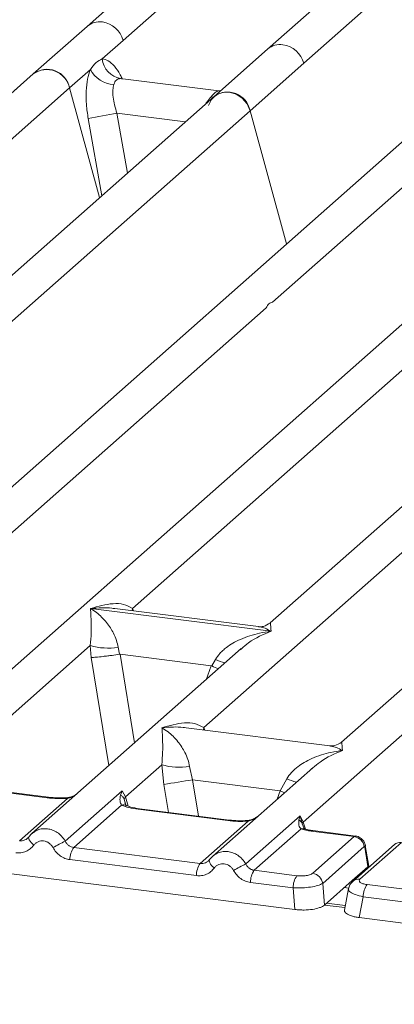
# Model space of a CAD drawing. Units: millimetres. Extents: x 5 to 415, y 5 to 292.
# Drawn here: x 295 to 298, y 120 to 127 of the extents above; entities that cross this region are included whole.
import ezdxf

# ---------------------------------------------------------------- set-up
doc = ezdxf.new("R2010")
doc.units = ezdxf.units.MM

msp = doc.modelspace()

# ---------------------------------------------------------------- linework, layer by layer
at = {"color": 7, "linetype": 'Continuous', "lineweight": 15}
for p, q in [((297.12643, 127.01821), (302.44389, 131.70777)), ((301.6004, 131.3132), (296.85104, 127.12466)), ((299.3929, 130.75285), (295.47543, 127.29797)), ((295.75082, 127.19152), (297.17538, 128.44786)), ((295.47543, 127.29797), (295.06611, 126.93698)), ((295.59129, 127.05083), (295.75082, 127.19152)), ((296.85104, 127.12466), (296.44172, 126.76367)), ((296.71711, 126.65722), (297.12643, 127.01821)), ((295.06611, 126.93698), (291.1488, 123.48224)), ((295.3415, 126.83053), (295.50103, 126.97123)), ((296.47996, 126.80734), (295.7281, 126.90207)), ((293.91694, 125.57419), (295.3415, 126.83053)), ((295.57097, 125.99574), (295.3415, 126.83053)), ((296.47156, 126.80815), (296.49401, 126.80695)), ((296.44172, 126.76367), (291.69252, 122.57527)), ((291.39965, 121.96766), (296.71711, 126.65722)), ((296.99566, 125.64388), (296.71711, 126.65722)), ((298.03742, 126.56263), (292.30357, 121.50584)), ((296.88826, 125.19984), (298.31282, 126.45618)), ((299.41303, 126.38932), (294.66384, 122.20092)), ((295.82104, 122.87216), (299.68842, 126.28287)), ((300.78864, 126.21601), (296.87134, 122.76127)), ((302.16425, 126.0427), (297.41506, 121.8543)), ((297.12218, 121.24669), (302.43964, 125.93625)), ((293.61354, 122.31181), (296.83993, 125.15722)), ((296.36476, 121.96519), (299.59115, 124.8106)), ((295.50241, 122.87106), (295.50165, 122.87089)), ((295.50218, 122.87135), (295.50241, 122.87106)), ((296.87703, 122.69787), (295.50241, 122.87106)), ((296.78069, 122.73325), (295.6875, 122.87098)), ((296.87703, 122.69787), (296.87779, 122.69804)), ((296.87726, 122.69758), (296.87703, 122.69787)), ((294.39141, 121.61134), (295.50013, 122.58914)), ((295.50013, 122.58914), (295.50763, 122.49857)), ((296.65026, 122.5663), (295.05479, 121.15922)), ((295.71219, 122.57608), (295.72247, 122.52297)), ((295.72247, 122.52297), (295.72826, 122.52303)), ((295.72826, 122.52303), (296.4207, 122.43579)), ((296.65151, 122.56473), (296.64214, 122.55699)), ((296.42628, 122.43429), (296.45313, 122.48273)), ((296.4207, 122.43579), (296.42628, 122.43429)), ((297.32441, 121.82628), (296.23122, 121.96401)), ((295.76702, 121.43803), (296.04437, 121.68263)), ((296.04437, 121.68263), (296.06015, 121.53295)), ((296.25644, 121.66958), (296.27902, 121.56827)), ((297.19451, 121.65979), (296.4304, 120.98591)), ((297.19575, 121.65822), (297.18639, 121.65049)), ((296.94757, 121.48404), (296.27902, 121.56827)), ((296.94757, 121.48404), (296.99737, 121.57623)), ((295.17126, 121.43126), (294.48847, 121.51728)), ((295.18229, 121.43561), (294.4995, 121.52163)), ((295.30884, 121.10207), (295.74317, 121.48511)), ((295.74317, 121.48511), (295.73111, 121.45167)), ((295.74317, 121.48511), (295.76702, 121.43803)), ((294.96194, 121.10501), (295.32718, 121.42712)), ((295.75701, 121.4215), (295.76702, 121.43803)), ((295.73894, 121.37525), (295.3737, 121.05313)), ((296.54687, 121.25795), (295.86408, 121.34397)), ((296.5579, 121.2623), (295.87511, 121.34832)), ((291.82707, 121.24083), (297.05895, 120.58168)), ((296.33755, 120.9317), (296.70279, 121.25381)), ((296.68445, 120.92876), (297.09874, 121.29413)), ((297.09874, 121.29413), (297.08941, 121.26358)), ((297.09874, 121.29413), (297.12218, 121.24669)), ((297.11526, 121.23453), (297.09874, 121.29413)), ((297.10601, 121.19441), (296.74931, 120.87982)), ((297.12638, 121.20325), (297.12207, 121.21537)), ((297.51138, 121.13643), (297.18355, 121.17773)), ((297.52321, 121.14068), (297.19458, 121.18209)), ((295.03067, 121.13144), (295.02157, 121.12316)), ((297.19448, 120.85695), (297.51138, 121.13643)), ((297.87089, 121.09114), (297.55399, 120.81165)), ((296.33755, 120.9317), (295.3737, 121.05313)), ((297.58766, 121.05998), (297.27076, 120.7805)), ((297.81642, 121.07526), (297.49952, 120.79578)), ((297.61528, 120.90757), (297.59046, 121.05656)), ((297.62157, 120.91186), (297.59541, 121.0689)), ((296.30871, 120.83943), (295.34487, 120.96087)), ((296.40628, 120.95813), (296.39718, 120.94985)), ((297.07434, 120.83887), (296.74931, 120.87982)), ((297.61507, 120.90737), (297.49554, 120.80195)), ((297.61507, 120.90737), (297.61528, 120.90757)), ((297.62129, 120.90317), (297.62005, 120.92307)), ((297.28421, 120.61557), (297.49554, 120.80195)), ((297.04551, 120.74661), (296.72048, 120.78756)), ((297.05895, 120.58168), (297.04551, 120.74661)), ((297.28421, 120.61557), (297.27076, 120.7805)), ((297.46717, 120.74022), (297.43687, 120.57796)), ((297.60822, 120.77161), (297.93325, 120.73066)), ((297.57939, 120.67934), (297.5496, 120.51986)), ((297.90442, 120.63839), (297.57939, 120.67934)), ((297.44302, 120.61092), (297.29944, 120.62901)), ((297.5496, 120.51986), (302.78149, 119.86071))]:
    msp.add_line(p, q, dxfattribs=at)
at = {"color": 8, "linetype": 'Continuous', "lineweight": 15}
for p, q in [((295.73624, 126.89994), (295.73062, 126.9015)), ((296.47156, 126.80815), (296.47499, 126.80546)), ((296.4379, 126.76018), (296.41998, 126.76266)), ((295.70349, 126.63758), (295.78339, 126.18307)), ((295.70349, 126.63758), (296.22434, 126.57196)), ((295.48411, 126.5965), (295.5872, 126.01006)), ((295.82104, 122.87216), (295.81828, 122.8545)), ((295.83008, 122.85301), (295.82104, 122.87216)), ((295.72826, 122.52303), (295.83755, 121.84955)), ((295.50763, 122.49857), (295.64107, 121.67627)), ((296.4207, 122.43579), (296.38168, 122.32943)), ((296.36476, 121.96519), (296.362, 121.94753)), ((296.37356, 121.94607), (296.36476, 121.96519)), ((296.27902, 121.56827), (296.32389, 121.29178)), ((296.0946, 121.32067), (296.06015, 121.53295)), ((296.92477, 121.42191), (296.94757, 121.48404)), ((295.77306, 121.36815), (295.75701, 121.4215)), ((295.76702, 121.43803), (295.78854, 121.36797)), ((297.12218, 121.24669), (297.13844, 121.19375)), ((297.12207, 121.21537), (297.11526, 121.23453)), ((297.61564, 120.89818), (297.61507, 120.90737)), ((297.46891, 120.74395), (297.43466, 120.74826)), ((297.44023, 120.59595), (297.28424, 120.6156))]:
    msp.add_line(p, q, dxfattribs=at)
at = {"color": 7, "linetype": 'Continuous', "lineweight": 15, "flags": 128}
for points in [[(296.39977, 126.6972), (296.42242, 126.74271), (296.45911, 126.77672), (296.50607, 126.7957), (296.55844, 126.79769), (296.61081, 126.7825), (296.65777, 126.75169), (296.69447, 126.70844), (296.71711, 126.65722)], [(295.03067, 121.13144), (295.031, 121.13231), (295.03433, 121.13666)], [(296.40628, 120.95813), (296.40661, 120.959), (296.40994, 120.96335)], [(297.49031, 120.78573), (297.49391, 120.79018), (297.49932, 120.7956)]]:
    msp.add_lwpolyline(points, dxfattribs=at)
at = {"color": 8, "linetype": 'Continuous', "lineweight": 15, "flags": 128}
for points in [[(296.94757, 121.48404), (296.97532, 121.47145), (296.97895, 121.46969)], [(295.17126, 121.43126), (295.17708, 121.43493), (295.18244, 121.43559)], [(295.32718, 121.42712), (295.32409, 121.43079), (295.32109, 121.43196), (295.32095, 121.43195)], [(295.86408, 121.34397), (295.8699, 121.34764), (295.87511, 121.34832)], [(296.54687, 121.25795), (296.55269, 121.26162), (296.55805, 121.26228)], [(296.70279, 121.25381), (296.6997, 121.25748), (296.6967, 121.25865), (296.69655, 121.25864)], [(297.19458, 121.18209), (297.18937, 121.1814), (297.18355, 121.17773)], [(295.06955, 121.07083), (295.05854, 121.08083), (295.04892, 121.09099), (295.04101, 121.10095), (295.0351, 121.11038), (295.03139, 121.11894), (295.03001, 121.12633), (295.03067, 121.13144)], [(296.44516, 120.89752), (296.43415, 120.90752), (296.42453, 120.91767), (296.41662, 120.92764), (296.41071, 120.93707), (296.407, 120.94563), (296.40562, 120.95302), (296.40628, 120.95813)]]:
    msp.add_lwpolyline(points, dxfattribs=at)
at = {"color": 8, "linetype": 'Continuous', "lineweight": 15}
for centre, radius, start, end in [((295.57116, 127.18678), 0.14672, 81.774407, 130.728387), ((296.94677, 127.01347), 0.14672, 81.774407, 130.728387), ((296.80835, 123.34892), 0.9362, 247.701532, 252.425423), ((297.3526, 122.44242), 0.9362, 247.701532, 252.425423), ((295.75319, 121.32257), 0.05457, 66.625489, 105.134578), ((297.1207, 121.15352), 0.04345, 70.211313, 109.753733), ((297.86113, 121.02325), 0.06858, 81.816047, 130.686746), ((297.58126, 121.06743), 0.01424, 310.212024, 4.44374), ((297.54422, 120.74379), 0.06856, 81.812872, 130.911748)]:
    msp.add_arc(centre, radius, start, end, dxfattribs=at)
at = {"color": 7, "linetype": 'Continuous', "lineweight": 15}
for centre, radius, start, end in [((295.56388, 127.1402), 0.19386, 15.349867, 81.612054), ((296.93949, 126.96689), 0.19386, 15.349867, 81.612054), ((295.75843, 127.0671), 0.16793, 185.561469, 260.467765), ((295.17051, 126.79762), 0.17413, 10.89491, 126.839389), ((295.16853, 126.79249), 0.17711, 12.40334, 125.330959), ((295.69083, 127.06934), 0.21366, 207.336565, 266.837239), ((296.54612, 126.62431), 0.17413, 10.89491, 126.839389), ((296.37828, 122.42787), 4.26345, 99.106678, 102.106458), ((295.63471, 123.04627), 0.47654, 253.595156, 279.357389), ((296.17896, 122.13977), 0.47654, 253.595156, 279.357389), ((287.70374, 174.01782), 53.14594, 279.046457, 279.28547), ((297.05848, 121.21002), 0.06184, 23.350031, 59.995443), ((297.14087, 121.228), 0.02643, 134.985669, 165.679572), ((297.70728, 116.5068), 5.18353, 117.561717, 118.726103), ((297.49824, 121.04703), 0.09036, 8.238558, 81.638569), ((295.49718, 120.96391), 0.15234, 144.148351, 181.143752), ((296.46102, 120.84248), 0.15234, 144.148351, 181.143752), ((299.08289, 116.33349), 5.18353, 117.561717, 118.726103), ((296.87279, 120.7906), 0.15234, 144.148351, 181.143752), ((297.19782, 120.74965), 0.15234, 144.148351, 181.143752), ((297.18134, 120.76755), 0.09036, 8.238558, 81.638569), ((297.7317, 120.68239), 0.15234, 144.148351, 181.143752)]:
    msp.add_arc(centre, radius, start, end, dxfattribs=at)
for points, knots in [([(295.50103, 126.97123), (295.51457, 126.98948), (295.54162, 127.02595), (295.57474, 127.04254), (295.59129, 127.05083)], [0, 0, 0, 0, 0.5003616, 1, 1, 1, 1]), ([(295.50103, 126.97123), (295.49309, 126.94797), (295.47713, 126.90123), (295.46752, 126.80784), (295.46838, 126.70435), (295.47885, 126.63255), (295.48411, 126.5965)], [0, 0, 0, 0, 0.2465276, 0.4953452, 0.7466484, 1, 1, 1, 1]), ([(295.67904, 126.85601), (295.67612, 126.84286), (295.67004, 126.81546), (295.67254, 126.76104), (295.68308, 126.7002), (295.69664, 126.65861), (295.70349, 126.63758)], [0, 0, 0, 0, 0.2335377, 0.4868664, 0.7405933, 1, 1, 1, 1]), ([(295.73062, 126.9015), (295.71899, 126.89976), (295.69573, 126.8963), (295.68461, 126.86944), (295.67904, 126.85601)], [0, 0, 0, 0, 0.4996476, 1, 1, 1, 1]), ([(296.41998, 126.76266), (296.43162, 126.77533), (296.45488, 126.80065), (296.466, 126.80565), (296.47156, 126.80815)], [0, 0, 0, 0, 0.5003524, 1, 1, 1, 1]), ([(295.50218, 122.87135), (295.55979, 122.88738), (295.64623, 122.91142), (295.7561, 122.90773), (295.79941, 122.884), (295.82104, 122.87216)], [0, 0, 0, 0, 0.5002154, 0.7504603, 1, 1, 1, 1]), ([(295.50013, 122.58914), (295.50284, 122.62245), (295.50828, 122.68917), (295.50698, 122.78862), (295.50378, 122.83798), (295.50165, 122.87089)], [0, 0, 0, 0, 0.2495397, 0.4997846, 1, 1, 1, 1]), ([(295.50165, 122.87089), (295.51717, 122.86106), (295.54573, 122.84299), (295.58682, 122.80668), (295.62226, 122.76797), (295.6526, 122.72628), (295.6784, 122.68138), (295.69993, 122.63273), (295.70831, 122.59401), (295.71219, 122.57608)], [0, 0, 0, 0, 0.1854951, 0.3412478, 0.4999313, 0.6330342, 0.7497033, 0.8840802, 1, 1, 1, 1]), ([(296.87222, 122.76202), (296.85421, 122.75097), (296.82045, 122.73024), (296.79271, 122.73237), (296.77977, 122.73336)], [0, 0, 0, 0, 0.533456, 1, 1, 1, 1]), ([(296.45313, 122.48273), (296.46394, 122.49885), (296.48079, 122.52397), (296.51079, 122.55301), (296.54289, 122.57954), (296.58715, 122.60851), (296.64707, 122.63887), (296.71552, 122.66448), (296.79378, 122.68575), (296.84786, 122.69341), (296.87726, 122.69758)], [0, 0, 0, 0, 0.1158967, 0.1806642, 0.2504065, 0.3670442, 0.5001419, 0.6587893, 0.8145226, 1, 1, 1, 1]), ([(295.50763, 122.49857), (295.51864, 122.49915), (295.54065, 122.5003), (295.58872, 122.50517), (295.63156, 122.51023), (295.67437, 122.51571), (295.70374, 122.52014), (295.72247, 122.52297)], [0, 0, 0, 0, 0.2498992, 0.4994313, 0.6482269, 0.77566, 1, 1, 1, 1]), ([(296.42628, 122.43429), (296.44354, 122.42671), (296.46142, 122.41886), (296.47462, 122.41203), (296.47507, 122.4118)], [0, 0, 0, 0, 0.9655769, 1, 1, 1, 1]), ([(296.0459, 121.96438), (296.10351, 121.98041), (296.18995, 122.00445), (296.29982, 122.00076), (296.34313, 121.97703), (296.36476, 121.96519)], [0, 0, 0, 0, 0.5002154, 0.7504603, 1, 1, 1, 1]), ([(296.04437, 121.68263), (296.04709, 121.71595), (296.05253, 121.78267), (296.05123, 121.88212), (296.04803, 121.93148), (296.0459, 121.96438)], [0, 0, 0, 0, 0.2495397, 0.4997846, 1, 1, 1, 1]), ([(296.0459, 121.96438), (296.06142, 121.95456), (296.08997, 121.93649), (296.13107, 121.90018), (296.16651, 121.86147), (296.19685, 121.81978), (296.22264, 121.77488), (296.24418, 121.72623), (296.25256, 121.68751), (296.25644, 121.66958)], [0, 0, 0, 0, 0.1854951, 0.3412478, 0.4999313, 0.6330342, 0.7497033, 0.8840802, 1, 1, 1, 1]), ([(297.41594, 121.85505), (297.39793, 121.844), (297.36417, 121.82327), (297.33643, 121.8254), (297.32349, 121.8264)], [0, 0, 0, 0, 0.533456, 1, 1, 1, 1]), ([(296.99737, 121.57623), (297.00818, 121.59234), (297.02504, 121.61747), (297.05504, 121.64651), (297.08714, 121.67304), (297.13139, 121.70201), (297.19131, 121.73236), (297.25976, 121.75797), (297.33803, 121.77925), (297.39211, 121.78691), (297.42151, 121.79107)], [0, 0, 0, 0, 0.1158967, 0.1806642, 0.2504065, 0.3670442, 0.5001419, 0.6587895, 0.8145232, 1, 1, 1, 1]), ([(295.32718, 121.42712), (295.30089, 121.42595), (295.24803, 121.4236), (295.19694, 121.4287), (295.17126, 121.43126)], [0, 0, 0, 0, 0.4974113, 1, 1, 1, 1]), ([(295.32106, 121.43196), (295.2976, 121.43091), (295.25044, 121.42882), (295.20509, 121.43334), (295.18229, 121.43561)], [0, 0, 0, 0, 0.4972861, 1, 1, 1, 1]), ([(295.39741, 121.46138), (295.39001, 121.45611), (295.37563, 121.44587), (295.3486, 121.43583), (295.32992, 121.4332), (295.32106, 121.43196)], [0, 0, 0, 0, 0.3578809, 0.6954166, 1, 1, 1, 1]), ([(295.73111, 121.45167), (295.72802, 121.43627), (295.72218, 121.40727), (295.73359, 121.38547), (295.73894, 121.37525)], [0, 0, 0, 0, 0.5312188, 1, 1, 1, 1]), ([(295.73111, 121.45167), (295.73682, 121.44735), (295.74824, 121.43871), (295.75409, 121.42724), (295.75701, 121.4215)], [0, 0, 0, 0, 0.5, 1, 1, 1, 1]), ([(295.77413, 121.37305), (295.77409, 121.37253), (295.77396, 121.37119), (295.76716, 121.38446), (295.76299, 121.39261)], [0, 0, 0, 0, 0.3860089, 1, 1, 1, 1]), ([(295.86408, 121.34397), (295.83974, 121.34771), (295.79131, 121.35515), (295.75634, 121.36857), (295.73894, 121.37525)], [0, 0, 0, 0, 0.5025887, 1, 1, 1, 1]), ([(295.87511, 121.34832), (295.85164, 121.35208), (295.81054, 121.35865), (295.78562, 121.36843), (295.77493, 121.37262)], [0, 0, 0, 0, 0.5710155, 1, 1, 1, 1]), ([(296.70279, 121.25381), (296.6765, 121.25264), (296.62364, 121.25029), (296.57255, 121.25539), (296.54687, 121.25795)], [0, 0, 0, 0, 0.4974113, 1, 1, 1, 1]), ([(296.69667, 121.25865), (296.67321, 121.2576), (296.62605, 121.25551), (296.5807, 121.26003), (296.5579, 121.2623)], [0, 0, 0, 0, 0.4972861, 1, 1, 1, 1]), ([(296.77302, 121.28807), (296.76562, 121.2828), (296.75124, 121.27256), (296.72421, 121.26252), (296.70553, 121.25989), (296.69667, 121.25865)], [0, 0, 0, 0, 0.3578809, 0.6954166, 1, 1, 1, 1]), ([(297.08941, 121.26358), (297.08785, 121.24962), (297.08557, 121.2292), (297.09386, 121.20541), (297.10221, 121.19785), (297.10601, 121.19441)], [0, 0, 0, 0, 0.5406448, 0.7908088, 1, 1, 1, 1]), ([(295.07247, 121.17274), (295.06455, 121.16682), (295.04875, 121.15502), (295.03669, 121.13928), (295.03067, 121.13144)], [0, 0, 0, 0, 0.5015539, 1, 1, 1, 1]), ([(295.07175, 121.17109), (295.06893, 121.16974), (295.06294, 121.16687), (295.05862, 121.16178), (295.05634, 121.15909)], [0, 0, 0, 0, 0.47154987, 1, 1, 1, 1]), ([(297.10601, 121.19441), (297.11756, 121.19095), (297.14072, 121.18401), (297.16924, 121.17983), (297.18355, 121.17773)], [0, 0, 0, 0, 0.4982219, 1, 1, 1, 1]), ([(297.133, 121.19521), (297.1327, 121.19468), (297.13208, 121.1936), (297.1246, 121.20594), (297.12082, 121.21218)], [0, 0, 0, 0, 0.4948634, 1, 1, 1, 1]), ([(297.19458, 121.18209), (297.1829, 121.18379), (297.15988, 121.18715), (297.14187, 121.19255), (297.133, 121.19521)], [0, 0, 0, 0, 0.5075458, 1, 1, 1, 1]), ([(295.03433, 121.13666), (295.02945, 121.13112), (295.02009, 121.12049), (295.00189, 121.10998), (294.98233, 121.10403), (294.96868, 121.10468), (294.96194, 121.10501)], [0, 0, 0, 0, 0.2621122, 0.5034384, 0.7547531, 1, 1, 1, 1]), ([(295.21596, 121.05239), (295.21184, 121.05898), (295.20362, 121.07212), (295.1862, 121.08738), (295.16641, 121.09836), (295.14491, 121.10377), (295.1231, 121.10382), (295.10248, 121.09795), (295.0837, 121.08726), (295.07428, 121.07632), (295.06955, 121.07083)], [0, 0, 0, 0, 0.1255029, 0.2504507, 0.3750415, 0.4999921, 0.6244398, 0.7495336, 0.8742378, 1, 1, 1, 1]), ([(295.3737, 121.05313), (295.36706, 121.05449), (295.35361, 121.05725), (295.3356, 121.06794), (295.31977, 121.08273), (295.31258, 121.09545), (295.30884, 121.10207)], [0, 0, 0, 0, 0.2452317, 0.4965616, 0.7378692, 1, 1, 1, 1]), ([(297.59545, 121.06861), (297.59428, 121.07391), (297.59143, 121.0868), (297.58205, 121.10371), (297.56968, 121.11811), (297.55658, 121.12866), (297.54064, 121.13715), (297.52872, 121.13953), (297.52259, 121.14076)], [0, 0, 0, 0, 0.1532392, 0.3730474, 0.5091268, 0.660877, 0.825739, 1, 1, 1, 1]), ([(295.06955, 121.07083), (295.06112, 121.06108), (295.04402, 121.04128), (295.00998, 121.02172), (294.97225, 121.0107), (294.94602, 121.01207), (294.9331, 121.01274)], [0, 0, 0, 0, 0.24695298, 0.50093367, 0.75440287, 1, 1, 1, 1]), ([(295.34487, 120.96087), (295.33205, 120.96344), (295.30601, 120.96866), (295.26986, 120.98898), (295.2382, 121.01682), (295.2233, 121.04064), (295.21596, 121.05239)], [0, 0, 0, 0, 0.2455971, 0.4990663, 0.753047, 1, 1, 1, 1]), ([(297.58766, 121.05998), (297.58794, 121.06014), (297.58848, 121.06045), (297.58931, 121.05982), (297.59003, 121.05854), (297.59031, 121.05722), (297.59046, 121.05656)], [0, 0, 0, 0, 0.2533045, 0.498661, 0.7475169, 1, 1, 1, 1]), ([(296.40994, 120.96335), (296.40506, 120.95781), (296.3957, 120.94718), (296.3775, 120.93667), (296.35794, 120.93071), (296.34429, 120.93137), (296.33755, 120.9317)], [0, 0, 0, 0, 0.2621122, 0.5034384, 0.7547531, 1, 1, 1, 1]), ([(296.44808, 120.99943), (296.44016, 120.99351), (296.42436, 120.98171), (296.4123, 120.96597), (296.40628, 120.95813)], [0, 0, 0, 0, 0.5015539, 1, 1, 1, 1]), ([(296.44736, 120.99778), (296.44454, 120.99643), (296.43855, 120.99356), (296.43423, 120.98847), (296.43195, 120.98578)], [0, 0, 0, 0, 0.4715498, 1, 1, 1, 1]), ([(296.44516, 120.89752), (296.43673, 120.88776), (296.41963, 120.86797), (296.38559, 120.84841), (296.34786, 120.83739), (296.32162, 120.83876), (296.30871, 120.83943)], [0, 0, 0, 0, 0.24695298, 0.50093367, 0.75440287, 1, 1, 1, 1]), ([(296.59156, 120.87908), (296.58745, 120.88566), (296.57924, 120.89882), (296.5618, 120.91407), (296.54201, 120.92505), (296.52051, 120.93046), (296.49871, 120.93051), (296.47808, 120.92464), (296.4593, 120.91394), (296.44988, 120.90301), (296.44516, 120.89752)], [0, 0, 0, 0, 0.1254644, 0.2504556, 0.3751241, 0.4999946, 0.62452, 0.7495336, 0.8743568, 1, 1, 1, 1]), ([(296.72048, 120.78756), (296.70745, 120.79018), (296.68141, 120.79544), (296.64548, 120.81571), (296.61396, 120.84334), (296.59904, 120.86716), (296.59156, 120.87908)], [0, 0, 0, 0, 0.2495289, 0.4990604, 0.7492338, 1, 1, 1, 1]), ([(296.74931, 120.87982), (296.74267, 120.88118), (296.72922, 120.88394), (296.71121, 120.89463), (296.69538, 120.90942), (296.68819, 120.92214), (296.68445, 120.92876)], [0, 0, 0, 0, 0.2452317, 0.4965616, 0.7378692, 1, 1, 1, 1]), ([(297.61995, 120.92022), (297.62007, 120.91991), (297.62161, 120.91597), (297.61831, 120.9116), (297.61528, 120.90757)], [0, 0, 0, 0, 0.080411, 1, 1, 1, 1]), ([(297.07434, 120.83887), (297.0858, 120.83787), (297.10343, 120.83633), (297.12788, 120.83737), (297.14595, 120.83937), (297.16242, 120.84257), (297.18095, 120.84799), (297.18915, 120.85342), (297.19448, 120.85695)], [0, 0, 0, 0, 0.2403448, 0.369981, 0.5, 0.6294013, 0.7596552, 1, 1, 1, 1]), ([(297.49946, 120.79572), (297.49122, 120.78702), (297.47473, 120.7696), (297.46951, 120.74865), (297.46689, 120.73817)], [0, 0, 0, 0, 0.49945, 1, 1, 1, 1]), ([(297.49554, 120.80195), (297.50078, 120.8065), (297.50603, 120.81104), (297.51051, 120.80772), (297.51051, 120.80772)], [0, 0, 0, 0, 0.9994654, 1, 1, 1, 1]), ([(297.55399, 120.81165), (297.55095, 120.80767), (297.54489, 120.79972), (297.55407, 120.78756), (297.57535, 120.77723), (297.59724, 120.77349), (297.60822, 120.77161)], [0, 0, 0, 0, 0.2506495, 0.5, 0.7493505, 1, 1, 1, 1]), ([(297.27076, 120.7805), (297.25974, 120.77479), (297.23827, 120.76368), (297.18051, 120.75168), (297.11316, 120.74485), (297.06846, 120.74601), (297.04551, 120.74661)], [0, 0, 0, 0, 0.2567652, 0.5, 0.7432259, 1, 1, 1, 1]), ([(297.05895, 120.58168), (297.07039, 120.5805), (297.09292, 120.57816), (297.13886, 120.57742), (297.19459, 120.5816), (297.24105, 120.5928), (297.2697, 120.60476), (297.27932, 120.61193), (297.28421, 120.61557)], [0, 0, 0, 0, 0.13081408, 0.25784189, 0.49999989, 0.74214336, 0.86917486, 1, 1, 1, 1]), ([(297.4377, 120.5778), (297.4372, 120.57583), (297.43483, 120.56653), (297.44836, 120.54968), (297.48104, 120.5343), (297.51712, 120.52472), (297.53867, 120.5215), (297.5496, 120.51986)], [0, 0, 0, 0, 0.0806602, 0.3806272, 0.6805813, 0.837941, 1, 1, 1, 1])]:
    msp.add_open_spline(points, degree=3, knots=knots, dxfattribs=at)
at = {"color": 8, "linetype": 'Continuous', "lineweight": 15}
for points, knots in [([(295.74328, 126.89798), (295.73826, 126.90921), (295.72043, 126.94909), (295.68387, 126.99828), (295.63688, 127.04221), (295.60644, 127.04796), (295.59129, 127.05083)], [0, 0, 0, 0, 0.1164474, 0.4138291, 0.7082695, 1, 1, 1, 1]), ([(296.37719, 126.70676), (296.38137, 126.71272), (296.39648, 126.73428), (296.41011, 126.75074), (296.41998, 126.76266)], [0, 0, 0, 0, 0.2763534, 1, 1, 1, 1]), ([(295.68738, 122.87008), (295.67934, 122.87134), (295.64763, 122.87629), (295.58554, 122.87784), (295.53153, 122.87364), (295.50218, 122.87135)], [0, 0, 0, 0, 0.134256, 0.5293938, 1, 1, 1, 1]), ([(296.87258, 122.7597), (296.87243, 122.75932), (296.87181, 122.75784), (296.87524, 122.72358), (296.87779, 122.69804)], [0, 0, 0, 0, 0.25476554, 1, 1, 1, 1]), ([(296.87726, 122.69758), (296.81885, 122.67385), (296.74048, 122.64202), (296.66957, 122.58042), (296.65151, 122.56473)], [0, 0, 0, 0, 0.7452345, 1, 1, 1, 1]), ([(296.87779, 122.69804), (296.8623, 122.70597), (296.8338, 122.72057), (296.80109, 122.73097), (296.78473, 122.73207), (296.78057, 122.73235)], [0, 0, 0, 0, 0.47058242, 0.86571151, 1, 1, 1, 1]), ([(296.2311, 121.96311), (296.22306, 121.96437), (296.19135, 121.96932), (296.12926, 121.97087), (296.07525, 121.96667), (296.0459, 121.96438)], [0, 0, 0, 0, 0.134256, 0.5293937, 1, 1, 1, 1]), ([(297.4163, 121.85273), (297.41615, 121.85235), (297.41553, 121.85088), (297.41895, 121.81661), (297.42151, 121.79107)], [0, 0, 0, 0, 0.2547655, 1, 1, 1, 1]), ([(297.42151, 121.79107), (297.3631, 121.76735), (297.28473, 121.73552), (297.21382, 121.67392), (297.19575, 121.65822)], [0, 0, 0, 0, 0.7452345, 1, 1, 1, 1]), ([(297.42151, 121.79107), (297.40602, 121.79901), (297.37752, 121.8136), (297.34481, 121.824), (297.32844, 121.8251), (297.32429, 121.82538)], [0, 0, 0, 0, 0.4705825, 0.8657115, 1, 1, 1, 1]), ([(295.32718, 121.42712), (295.34834, 121.43328), (295.37047, 121.43972), (295.38618, 121.45157), (295.38687, 121.45209)], [0, 0, 0, 0, 0.95595203, 1, 1, 1, 1]), ([(296.70279, 121.25381), (296.72394, 121.25997), (296.74608, 121.26641), (296.76178, 121.27826), (296.76248, 121.27878)], [0, 0, 0, 0, 0.955952, 1, 1, 1, 1]), ([(295.30884, 121.10207), (295.30025, 121.11494), (295.28343, 121.14013), (295.24898, 121.16835), (295.21202, 121.18723), (295.17367, 121.19669), (295.13526, 121.19675), (295.09994, 121.18889), (295.08044, 121.17657), (295.07175, 121.17109)], [0, 0, 0, 0, 0.1594005, 0.3120864, 0.4580867, 0.5974356, 0.7367886, 0.8827903, 1, 1, 1, 1]), ([(297.51138, 121.13643), (297.51466, 121.13913), (297.51858, 121.14236), (297.52195, 121.14033), (297.5225, 121.14)], [0, 0, 0, 0, 0.83858452, 1, 1, 1, 1]), ([(296.68445, 120.92876), (296.67586, 120.94163), (296.65904, 120.96682), (296.62459, 120.99504), (296.58763, 121.01392), (296.54928, 121.02338), (296.51087, 121.02344), (296.47555, 121.01558), (296.45605, 121.00326), (296.44736, 120.99778)], [0, 0, 0, 0, 0.1594005, 0.3120864, 0.4580867, 0.5974356, 0.7367886, 0.8827903, 1, 1, 1, 1]), ([(297.57939, 120.67934), (297.55841, 120.68428), (297.51758, 120.69389), (297.47999, 120.71398), (297.46334, 120.73024), (297.46862, 120.73803), (297.46973, 120.73967)], [0, 0, 0, 0, 0.3178308, 0.6189133, 0.9199771, 1, 1, 1, 1])]:
    msp.add_open_spline(points, degree=3, knots=knots, dxfattribs=at)
at = {"color": 7, "linetype": 'Continuous', "lineweight": 15}
msp.add_open_spline([(296.83993, 125.15722), (296.84647, 125.1693), (296.85954, 125.19345), (296.87869, 125.19771), (296.88826, 125.19984)], degree=3, dxfattribs=at)

doc.saveas('drawing.dxf')
